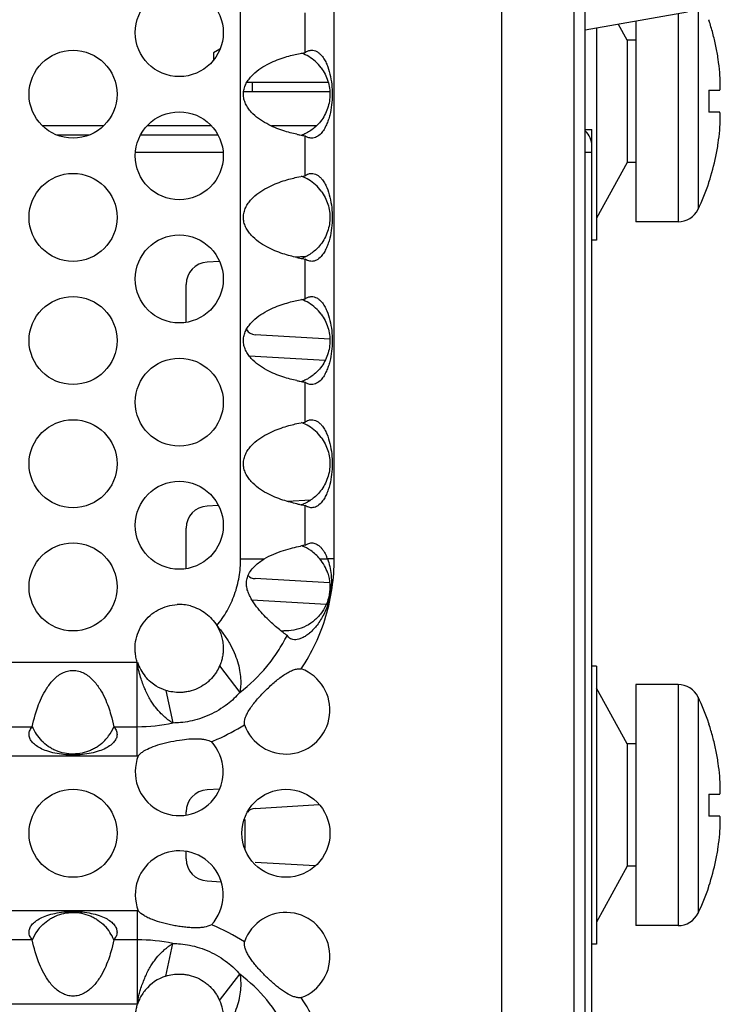
# Model space of a CAD drawing. Units: inches. Extents: x 0 to 34, y 0 to 22.
# Drawn here: x 6.9 to 7.5, y 17.9 to 18.8 of the extents above; entities that cross this region are included whole.
import ezdxf

# ---------------------------------------------------------------- set-up
doc = ezdxf.new("R2010")
doc.units = ezdxf.units.IN
doc.header["$LTSCALE"] = 1.87
doc.header["$MEASUREMENT"] = 0
doc.layers.get('0').update_dxf_attribs({"linetype": 'CONTINUOUS'})
doc.layers.add('02___PRT_ALL_AXES', color=7, linetype='CONTINUOUS')

msp = doc.modelspace()

# ---------------------------------------------------------------- linework, layer by layer
at = {"color": 7, "linetype": 'Continuous'}
for p, q in [((7.29619, 15.92363), (7.29619, 20.22363)), ((7.36019, 20.22363), (7.36019, 15.92363)), ((7.37019, 15.93863), (7.37019, 20.20863)), ((7.47041, 18.8123), (7.47041, 18.62766)), ((7.46108, 18.80266), (7.37019, 18.78663)), ((7.45273, 18.80118), (7.45273, 18.61663)), ((7.40735, 18.77796), (7.39973, 18.79184)), ((7.41523, 18.79457), (7.41523, 18.61663)), ((7.4801, 18.79605), (7.4801, 18.79538)), ((7.38019, 18.78839), (7.38019, 18.60013)), ((7.41523, 18.77796), (7.40735, 18.77796)), ((7.40735, 18.77796), (7.40735, 18.66931)), ((7.04587, 18.76985), (7.04023, 18.76659)), ((7.04023, 18.76659), (7.04023, 18.76014)), ((7.4801, 18.73347), (7.48963, 18.73347)), ((7.4801, 18.73347), (7.4801, 18.71379)), ((7.48963, 18.71379), (7.4801, 18.71379)), ((6.90089, 18.69379), (6.93021, 18.69379)), ((6.97557, 18.69379), (7.04408, 18.69379)), ((7.37019, 18.69863), (7.37619, 18.69863)), ((7.40735, 18.66931), (7.38019, 18.61982)), ((7.41523, 18.66931), (7.40735, 18.66931)), ((7.4801, 18.65167), (7.4801, 18.65188)), ((7.4801, 18.65121), (7.4801, 18.65167)), ((7.45273, 18.61663), (7.41523, 18.61663)), ((7.38019, 18.60013), (7.37619, 18.60013)), ((7.13464, 18.31728), (7.14146, 18.31728)), ((7.0457, 18.22223), (7.06364, 18.19874)), ((7.38019, 18.22213), (7.37619, 18.22213)), ((7.38019, 18.22213), (7.38019, 17.97513)), ((7.45273, 18.20563), (7.41523, 18.20563)), ((7.41523, 18.20563), (7.41523, 17.99163)), ((7.45273, 18.20563), (7.45273, 17.99163)), ((6.99803, 18.20046), (7.00412, 18.17154)), ((7.40735, 18.15296), (7.38019, 18.20245)), ((7.47041, 18.1946), (7.47041, 18.00266)), ((7.4801, 18.17105), (7.4801, 18.17038)), ((7.41523, 18.15296), (7.40735, 18.15296)), ((7.40735, 18.15296), (7.40735, 18.04431)), ((7.4801, 18.10847), (7.48963, 18.10847)), ((7.4801, 18.10847), (7.4801, 18.08879)), ((7.48963, 18.08879), (7.4801, 18.08879)), ((7.40735, 18.04431), (7.38019, 17.99482)), ((7.41523, 18.04431), (7.40735, 18.04431)), ((7.4801, 18.02667), (7.4801, 18.02688)), ((7.4801, 18.02621), (7.4801, 18.02667)), ((7.45273, 17.99163), (7.41523, 17.99163)), ((6.99803, 17.9468), (7.00411, 17.97573)), ((7.38019, 17.97513), (7.37619, 17.97513)), ((7.0457, 17.92504), (7.06364, 17.94852))]:
    msp.add_line(p, q, dxfattribs=at)
at = {"color": 3, "linetype": 'Continuous'}
for p, q in [((7.0643, 18.31728), (7.0643, 19.52498)), ((7.14742, 18.31728), (7.14742, 19.52498)), ((7.12156, 18.76687), (7.12156, 18.80226)), ((7.11429, 18.7655), (7.12156, 18.76687)), ((7.12156, 18.6575), (7.12156, 18.69289)), ((7.11429, 18.65613), (7.12156, 18.6575)), ((7.12156, 18.54812), (7.12156, 18.58351)), ((7.11429, 18.54675), (7.12156, 18.54812)), ((7.12156, 18.43875), (7.12156, 18.47414)), ((7.11429, 18.43738), (7.12156, 18.43875)), ((7.12156, 18.32937), (7.12156, 18.36476)), ((7.0643, 18.31728), (7.08529, 18.31728)), ((7.14742, 18.31728), (7.14146, 18.31728)), ((6.85795, 18.22552), (6.97253, 18.22552)), ((6.97254, 18.1424), (6.97253, 18.22552)), ((6.7627, 18.16826), (6.8794, 18.16826)), ((6.9517, 18.16826), (6.97253, 18.16826)), ((6.85726, 18.1424), (6.97254, 18.1424)), ((6.97254, 18.00486), (6.85726, 18.00486)), ((6.97254, 18.00486), (6.97253, 17.92174)), ((6.8794, 17.979), (6.7627, 17.979)), ((6.97253, 17.979), (6.9517, 17.979)), ((6.97253, 17.92174), (6.97331, 17.92625)), ((6.97253, 17.92174), (6.85795, 17.92174))]:
    msp.add_line(p, q, dxfattribs=at)
at = {"color": 6, "linetype": 'Continuous'}
for p, q in [((7.14204, 18.74024), (7.06974, 18.74024)), ((7.07483, 18.73237), (7.07483, 18.74024)), ((7.06709, 18.73237), (7.14336, 18.73237)), ((6.94237, 18.70166), (6.88873, 18.70166)), ((7.0384, 18.70166), (6.98126, 18.70166)), ((7.13137, 18.70166), (7.09166, 18.70166)), ((7.04865, 18.67804), (6.97101, 18.67804)), ((7.37619, 18.67804), (7.37019, 18.67804)), ((7.37619, 17.72135), (7.37619, 18.68395)), ((7.0455, 18.58133), (7.03449, 18.58069)), ((7.12218, 18.58579), (7.11274, 18.58524)), ((7.01595, 18.5273), (7.01595, 18.56104)), ((7.14346, 18.51239), (7.07719, 18.51624)), ((7.07182, 18.49763), (7.13932, 18.4937)), ((7.12635, 18.3695), (7.1058, 18.3683)), ((7.04451, 18.36474), (7.03449, 18.36416)), ((7.01595, 18.30855), (7.01595, 18.34451)), ((7.14333, 18.29586), (7.07719, 18.29971)), ((7.07435, 18.28094), (7.14037, 18.27711)), ((7.04565, 18.11284), (7.03449, 18.11219)), ((7.07719, 18.09574), (7.13414, 18.09905)), ((7.01595, 18.08977), (7.01595, 18.09254)), ((7.06792, 18.08592), (7.06792, 18.06013)), ((7.01595, 18.05094), (7.01595, 18.05749)), ((7.13058, 18.04464), (7.07719, 18.04774)), ((7.03449, 18.03129), (7.04698, 18.03057))]:
    msp.add_line(p, q, dxfattribs=at)
at = {"color": 3, "linetype": 'Continuous'}
for centre in [(7.00983, 18.78457), (6.91555, 18.72988), (7.00983, 18.67519), (6.91555, 18.62051), (7.00983, 18.56582), (6.91555, 18.51113), (7.00983, 18.45644), (6.91555, 18.40176), (7.00983, 18.34707), (6.91555, 18.29238), (6.91555, 18.07363), (7.10455, 18.07363)]:
    msp.add_circle(centre, 0.03906, dxfattribs=at)
at = {"color": 7, "linetype": 'Continuous'}
for centre, radius, start, end in [((7.10449, 18.72972), 0.03924, 58.73142, 69.12646), ((7.10479, 18.73021), 0.03866, 36.57917, 58.72935), ((7.10449, 18.62034), 0.03924, 58.73142, 69.12646), ((7.10479, 18.62083), 0.03866, 36.57917, 58.72935), ((7.29421, 18.71401), 0.19622, 333.8916, 341.33265), ((7.45273, 18.63632), 0.01969, 270, 333.91859), ((7.10449, 18.51097), 0.03924, 58.73142, 69.12646), ((7.10479, 18.51146), 0.03866, 36.57917, 58.72935), ((7.10449, 18.40159), 0.03924, 58.73142, 69.12646), ((7.10479, 18.40208), 0.03866, 36.57917, 58.72935), ((7.10447, 18.29226), 0.03921, 55.5115, 69.09587), ((7.10461, 18.29245), 0.03897, 39.58811, 55.52724), ((7.10469, 18.29253), 0.03886, 28.75338, 39.57788), ((7.10436, 18.29227), 0.03928, 18.16651, 28.84804), ((7.10452, 18.2915), 0.03819, 262.98749, 267.31357), ((7.00977, 18.23767), 0.039, 198.14476, 219.48398), ((7.45273, 18.18595), 0.01969, 26.08141, 90), ((7.29421, 18.10825), 0.19622, 18.66682, 26.1084), ((6.91539, 18.18292), 0.03889, 202.15394, 224.23203), ((6.91536, 18.18309), 0.03927, 324.0306, 337.78168), ((6.91583, 18.18283), 0.03874, 316.34617, 323.94843), ((7.29421, 18.08901), 0.19622, 333.8916, 341.33265), ((7.45273, 18.01132), 0.01969, 270, 333.91859), ((6.91573, 17.96417), 0.03927, 144.03016, 157.78159), ((6.91527, 17.96443), 0.03874, 136.34573, 143.94799), ((6.91571, 17.96434), 0.03889, 22.15404, 44.23249), ((7.00982, 17.90959), 0.03904, 107.57847, 140.56515), ((7.00974, 17.90962), 0.03896, 140.5378, 147.75347), ((7.00978, 17.90958), 0.03901, 154.88123, 161.84084), ((7.00993, 17.90952), 0.03918, 147.77092, 154.89255)]:
    msp.add_arc(centre, radius, start, end, dxfattribs=at)
at = {"color": 3, "linetype": 'Continuous'}
for centre, radius, start, end in [((7.14223, 18.82299), 0.13173, 257.67167, 258.90511), ((7.14669, 18.84667), 0.15582, 258.97397, 260.7206), ((7.14223, 18.71361), 0.13173, 257.67167, 258.90511), ((7.14669, 18.73729), 0.15582, 258.97397, 260.7206), ((7.14223, 18.60424), 0.13173, 257.67167, 258.90511), ((7.14669, 18.62792), 0.15582, 258.97397, 260.7206), ((7.14223, 18.49486), 0.13173, 257.67167, 258.90511), ((7.14669, 18.51854), 0.15582, 258.97397, 260.7206), ((7.14454, 18.18868), 0.14256, 99.27674, 100.99965), ((7.10062, 18.30155), 0.04376, 21.06729, 24.48948), ((7.00978, 18.2373), 0.03945, 75.19415, 92.52438), ((7.18538, 18.36295), 0.13878, 232.50933, 233.78734), ((7.18938, 18.36847), 0.14559, 233.79961, 234.8688), ((7.10455, 18.18301), 0.03906, 199.38683, 69.62012), ((6.97254, 18.32207), 0.15381, 269.9997, 281.84924), ((6.9742, 18.31595), 0.1733, 293.56327, 302.65282), ((7.00983, 18.12832), 0.03906, 158.87099, 43.02918), ((6.97377, 18.31692), 0.17436, 291.75182, 293.56603), ((6.97251, 18.32263), 0.18023, 270.00753, 270.27943), ((7.00983, 18.01894), 0.03906, 316.97313, 201.12866), ((6.97252, 17.82473), 0.18013, 89.7219, 89.99404), ((7.10455, 17.96426), 0.03906, 290.37835, 160.6116), ((6.97406, 17.83105), 0.17359, 57.35447, 68.25041), ((6.9726, 17.82582), 0.15319, 78.12772, 90.02322), ((6.97471, 17.83216), 0.14645, 26.65748, 52.61389)]:
    msp.add_arc(centre, radius, start, end, dxfattribs=at)
at = {"color": 6, "linetype": 'Continuous'}
for centre, radius, start, end in [((7.35847, 18.68395), 0.01772, 0, 48.46939), ((7.03564, 18.56104), 0.01969, 93.3274, 180), ((7.07776, 18.52607), 0.00984, 212.01465, 266.6726), ((7.03564, 18.34451), 0.01969, 93.3274, 180), ((7.07776, 18.30953), 0.00984, 225.88405, 266.6726), ((7.03564, 18.09254), 0.01969, 93.3274, 180), ((7.07776, 18.08592), 0.00984, 93.3274, 139.27224), ((7.03564, 18.05094), 0.01969, 180, 266.6726)]:
    msp.add_arc(centre, radius, start, end, dxfattribs=at)
at = {"color": 7, "linetype": 'Continuous'}
for points, knots in [([(7.48963, 18.74922), (7.48929, 18.75314), (7.4884, 18.76097), (7.48635, 18.77261), (7.48363, 18.78411), (7.48135, 18.79165), (7.4801, 18.79538)], [0, 0, 0, 0, 0.24999, 0.499988, 0.74999, 1, 1, 1, 1]), ([(7.13583, 18.75325), (7.13844, 18.74975), (7.1425, 18.7418), (7.14432, 18.72858), (7.14167, 18.7155), (7.13709, 18.70783), (7.13426, 18.70451)], [0, 0, 0, 0, 0.249642, 0.499998, 0.750401, 1, 1, 1, 1]), ([(7.48963, 18.73347), (7.48968, 18.73347), (7.4898, 18.73357), (7.48989, 18.73381), (7.48997, 18.73419), (7.49007, 18.73498), (7.49014, 18.73629), (7.49016, 18.73823), (7.49013, 18.74059), (7.49003, 18.74328), (7.48988, 18.74619), (7.48972, 18.7482), (7.48963, 18.74922)], [0, 0, 0, 0, 0.009273, 0.025125, 0.049409, 0.082473, 0.174313, 0.297763, 0.448215, 0.6199, 0.80621, 1, 1, 1, 1]), ([(7.48963, 18.69804), (7.48972, 18.69906), (7.48988, 18.70107), (7.49003, 18.70398), (7.49013, 18.70667), (7.49016, 18.70903), (7.49014, 18.71075), (7.49009, 18.71189), (7.49004, 18.71255), (7.48997, 18.71307), (7.48989, 18.71345), (7.4898, 18.71369), (7.48968, 18.71379), (7.48963, 18.71379)], [0, 0, 0, 0, 0.193784, 0.380078, 0.551749, 0.702199, 0.825663, 0.875779, 0.917524, 0.950585, 0.974844, 0.99069, 1, 1, 1, 1]), ([(7.13426, 18.70451), (7.13315, 18.70321), (7.13076, 18.70077), (7.12679, 18.69763), (7.12257, 18.6951), (7.11961, 18.69381), (7.11813, 18.69326)], [0, 0, 0, 0, 0.258959, 0.513735, 0.761521, 1, 1, 1, 1]), ([(7.4801, 18.65188), (7.4826, 18.65934), (7.48567, 18.67078), (7.4884, 18.68629), (7.48929, 18.69412), (7.48963, 18.69804)], [0, 0, 0, 0, 0.499899, 0.749954, 1, 1, 1, 1]), ([(7.13583, 18.64387), (7.13844, 18.64038), (7.1425, 18.63243), (7.14432, 18.61921), (7.14167, 18.60612), (7.13709, 18.59845), (7.13426, 18.59514)], [0, 0, 0, 0, 0.249642, 0.499998, 0.750401, 1, 1, 1, 1]), ([(7.13426, 18.59514), (7.13315, 18.59383), (7.13076, 18.59139), (7.12679, 18.58826), (7.12257, 18.58573), (7.11961, 18.58443), (7.11813, 18.58389)], [0, 0, 0, 0, 0.258959, 0.513735, 0.761521, 1, 1, 1, 1]), ([(7.13583, 18.5345), (7.13844, 18.531), (7.1425, 18.52305), (7.14432, 18.50983), (7.14167, 18.49675), (7.13709, 18.48908), (7.13426, 18.48576)], [0, 0, 0, 0, 0.249642, 0.499998, 0.750401, 1, 1, 1, 1]), ([(7.13426, 18.48576), (7.13315, 18.48446), (7.13076, 18.48202), (7.12679, 18.47888), (7.12257, 18.47635), (7.11961, 18.47506), (7.11813, 18.47451)], [0, 0, 0, 0, 0.258959, 0.513735, 0.761521, 1, 1, 1, 1]), ([(7.13583, 18.42512), (7.13844, 18.42163), (7.1425, 18.41368), (7.14432, 18.40046), (7.14167, 18.38737), (7.13709, 18.3797), (7.13426, 18.37639)], [0, 0, 0, 0, 0.249642, 0.499998, 0.750401, 1, 1, 1, 1]), ([(7.13426, 18.37639), (7.13315, 18.37508), (7.13076, 18.37264), (7.12679, 18.36951), (7.12257, 18.36698), (7.11961, 18.36568), (7.11813, 18.36514)], [0, 0, 0, 0, 0.258959, 0.513735, 0.761521, 1, 1, 1, 1]), ([(7.14168, 18.30451), (7.14267, 18.30148), (7.14391, 18.29514), (7.1434, 18.28548), (7.14055, 18.27624), (7.13555, 18.26798), (7.12872, 18.2612), (7.12054, 18.25633), (7.1117, 18.25363), (7.10565, 18.25322), (7.10273, 18.25336)], [0, 0, 0, 0, 0.127163, 0.254215, 0.381294, 0.50831, 0.635042, 0.760759, 0.883588, 1, 1, 1, 1]), ([(7.04321, 18.25798), (7.04413, 18.25646), (7.04576, 18.25334), (7.04751, 18.24843), (7.04854, 18.2435), (7.04897, 18.23867), (7.04882, 18.23405), (7.04815, 18.22973), (7.0471, 18.2258), (7.04619, 18.22336), (7.0457, 18.22223)], [0, 0, 0, 0, 0.142942, 0.283014, 0.418498, 0.548517, 0.672582, 0.790286, 0.900393, 1, 1, 1, 1]), ([(7.0457, 18.22223), (7.04488, 18.22033), (7.04282, 18.21641), (7.03933, 18.2119), (7.03584, 18.20846), (7.0318, 18.20521), (7.02612, 18.20189), (7.01988, 18.19979), (7.01479, 18.19888), (7.00992, 18.19851), (7.00426, 18.19884), (6.99997, 18.19984), (6.99803, 18.20046)], [0, 0, 0, 0, 0.107712, 0.230638, 0.296321, 0.363699, 0.500938, 0.638089, 0.705343, 0.770836, 0.893151, 1, 1, 1, 1]), ([(6.99803, 18.20046), (6.99504, 18.2014), (6.9903, 18.20357), (6.98422, 18.20795), (6.98115, 18.21107), (6.97967, 18.21287)], [0, 0, 0, 0, 0.418448, 0.688912, 1, 1, 1, 1]), ([(7.48963, 18.12422), (7.48929, 18.12814), (7.4884, 18.13597), (7.48635, 18.14761), (7.48363, 18.15911), (7.48135, 18.16665), (7.4801, 18.17038)], [0, 0, 0, 0, 0.24999, 0.499988, 0.74999, 1, 1, 1, 1]), ([(6.94385, 18.15609), (6.94206, 18.1542), (6.93907, 18.15163), (6.93464, 18.14886), (6.92993, 18.14652), (6.92364, 18.14452), (6.91576, 18.14368), (6.90787, 18.14443), (6.90156, 18.14637), (6.89683, 18.14865), (6.89236, 18.15139), (6.88934, 18.15393), (6.88753, 18.15579)], [0, 0, 0, 0, 0.124224, 0.186769, 0.249421, 0.374658, 0.499947, 0.625238, 0.750478, 0.813137, 0.875699, 1, 1, 1, 1]), ([(7.48963, 18.10847), (7.48968, 18.10847), (7.4898, 18.10857), (7.48989, 18.10881), (7.48997, 18.10919), (7.49007, 18.10998), (7.49014, 18.11129), (7.49016, 18.11323), (7.49013, 18.11559), (7.49003, 18.11828), (7.48988, 18.12119), (7.48972, 18.1232), (7.48963, 18.12422)], [0, 0, 0, 0, 0.009273, 0.025125, 0.049409, 0.082473, 0.174313, 0.297763, 0.448215, 0.6199, 0.80621, 1, 1, 1, 1]), ([(7.48963, 18.07304), (7.48972, 18.07406), (7.48988, 18.07607), (7.49003, 18.07898), (7.49013, 18.08167), (7.49016, 18.08403), (7.49014, 18.08575), (7.49009, 18.08689), (7.49004, 18.08755), (7.48997, 18.08807), (7.48989, 18.08845), (7.4898, 18.08869), (7.48968, 18.08879), (7.48963, 18.08879)], [0, 0, 0, 0, 0.193784, 0.380078, 0.551749, 0.702199, 0.825663, 0.875779, 0.917524, 0.950585, 0.974844, 0.99069, 1, 1, 1, 1]), ([(7.4801, 18.02688), (7.4826, 18.03434), (7.48567, 18.04578), (7.4884, 18.06129), (7.48929, 18.06912), (7.48963, 18.07304)], [0, 0, 0, 0, 0.499899, 0.749954, 1, 1, 1, 1]), ([(6.88725, 17.99117), (6.88904, 17.99306), (6.89203, 17.99563), (6.89646, 17.9984), (6.90117, 18.00074), (6.90746, 18.00274), (6.91534, 18.00358), (6.92323, 18.00283), (6.92954, 18.00089), (6.93427, 17.99861), (6.93873, 17.99587), (6.94175, 17.99333), (6.94357, 17.99147)], [0, 0, 0, 0, 0.124224, 0.186769, 0.249421, 0.374658, 0.499947, 0.625238, 0.750478, 0.813137, 0.875699, 1, 1, 1, 1]), ([(6.99803, 17.9468), (6.99997, 17.94742), (7.00426, 17.94842), (7.00992, 17.94875), (7.01479, 17.94838), (7.01988, 17.94747), (7.02612, 17.94537), (7.0318, 17.94205), (7.03583, 17.9388), (7.03933, 17.93536), (7.04281, 17.93085), (7.04488, 17.92693), (7.0457, 17.92504)], [0, 0, 0, 0, 0.106858, 0.22916, 0.294642, 0.361892, 0.499039, 0.636254, 0.703624, 0.769308, 0.892254, 1, 1, 1, 1]), ([(7.0457, 17.92504), (7.04673, 17.92265), (7.04843, 17.91728), (7.0491, 17.91004), (7.04856, 17.90376), (7.0475, 17.89883), (7.04575, 17.89392), (7.04413, 17.8908), (7.04321, 17.88928)], [0, 0, 0, 0, 0.209591, 0.45115, 0.581256, 0.716801, 0.856965, 1, 1, 1, 1])]:
    msp.add_open_spline(points, degree=3, knots=knots, dxfattribs=at)
at = {"color": 3, "linetype": 'Continuous'}
for points, knots in [([(7.11411, 18.6943), (7.1122, 18.69472), (7.1081, 18.69571), (7.10164, 18.69764), (7.09461, 18.70022), (7.08728, 18.70365), (7.08005, 18.70812), (7.07453, 18.71289), (7.07083, 18.71747), (7.0686, 18.72134), (7.06739, 18.72487), (7.0669, 18.72781), (7.06677, 18.73078), (7.06723, 18.73449), (7.06876, 18.7387), (7.07101, 18.74255), (7.07473, 18.74712), (7.08029, 18.75184), (7.08755, 18.75623), (7.09487, 18.75963), (7.10188, 18.76221), (7.10831, 18.76411), (7.11239, 18.76509), (7.11429, 18.7655)], [0, 0, 0, 0, 0.046339, 0.099898, 0.159464, 0.223675, 0.291063, 0.360217, 0.395176, 0.430233, 0.465358, 0.482932, 0.500528, 0.535669, 0.570763, 0.60583, 0.640772, 0.709879, 0.777165, 0.841234, 0.900615, 0.953937, 1, 1, 1, 1]), ([(7.12156, 18.76687), (7.1219, 18.76719), (7.12288, 18.76792), (7.12443, 18.76854), (7.12605, 18.76886), (7.12693, 18.76893), (7.12739, 18.76893)], [0, 0, 0, 0, 0.218414, 0.579805, 0.781965, 1, 1, 1, 1]), ([(7.12739, 18.76893), (7.12814, 18.76893), (7.12972, 18.76873), (7.13204, 18.76778), (7.13424, 18.76621), (7.13555, 18.76487), (7.13617, 18.76415)], [0, 0, 0, 0, 0.216958, 0.45878, 0.722302, 1, 1, 1, 1]), ([(7.13617, 18.76415), (7.13714, 18.76301), (7.13886, 18.76052), (7.14154, 18.75507), (7.14383, 18.74776), (7.14534, 18.7387), (7.1458, 18.72953), (7.14527, 18.72036), (7.14394, 18.71281), (7.14224, 18.70694), (7.14059, 18.70268), (7.13849, 18.69866), (7.13673, 18.6962), (7.13573, 18.6951)], [0, 0, 0, 0, 0.061355, 0.123691, 0.248999, 0.374561, 0.500154, 0.625745, 0.751297, 0.814057, 0.876673, 0.938896, 1, 1, 1, 1]), ([(7.12745, 18.6908), (7.12684, 18.6908), (7.12567, 18.69095), (7.12365, 18.69155), (7.12227, 18.69225), (7.12156, 18.69289)], [0, 0, 0, 0, 0.288455, 0.550247, 1, 1, 1, 1]), ([(7.13573, 18.6951), (7.13457, 18.69384), (7.13209, 18.69175), (7.12891, 18.69081), (7.12745, 18.6908)], [0, 0, 0, 0, 0.540395, 1, 1, 1, 1]), ([(7.12156, 18.6575), (7.1219, 18.65781), (7.12288, 18.65854), (7.12443, 18.65916), (7.12605, 18.65949), (7.12693, 18.65956), (7.12739, 18.65956)], [0, 0, 0, 0, 0.218414, 0.579805, 0.781965, 1, 1, 1, 1]), ([(7.12739, 18.65956), (7.12814, 18.65956), (7.12972, 18.65935), (7.13204, 18.65841), (7.13424, 18.65683), (7.13555, 18.6555), (7.13617, 18.65477)], [0, 0, 0, 0, 0.216958, 0.45878, 0.722302, 1, 1, 1, 1]), ([(7.11411, 18.58492), (7.1122, 18.58534), (7.1081, 18.58634), (7.10164, 18.58826), (7.09461, 18.59085), (7.08728, 18.59428), (7.08005, 18.59875), (7.07453, 18.60351), (7.07083, 18.6081), (7.0686, 18.61197), (7.06739, 18.6155), (7.0669, 18.61843), (7.06677, 18.6214), (7.06723, 18.62512), (7.06876, 18.62933), (7.07101, 18.63317), (7.07473, 18.63775), (7.08029, 18.64246), (7.08755, 18.64685), (7.09487, 18.65025), (7.10188, 18.65283), (7.10831, 18.65473), (7.11239, 18.65571), (7.11429, 18.65613)], [0, 0, 0, 0, 0.046339, 0.099898, 0.159464, 0.223675, 0.291063, 0.360217, 0.395176, 0.430233, 0.465358, 0.482932, 0.500528, 0.535669, 0.570763, 0.60583, 0.640772, 0.709879, 0.777165, 0.841234, 0.900615, 0.953937, 1, 1, 1, 1]), ([(7.13617, 18.65477), (7.13714, 18.65364), (7.13886, 18.65114), (7.14154, 18.6457), (7.14383, 18.63838), (7.14534, 18.62933), (7.1458, 18.62015), (7.14527, 18.61098), (7.14394, 18.60344), (7.14224, 18.59757), (7.14059, 18.5933), (7.13849, 18.58928), (7.13673, 18.58683), (7.13573, 18.58573)], [0, 0, 0, 0, 0.061355, 0.123691, 0.248999, 0.374561, 0.500154, 0.625745, 0.751297, 0.814057, 0.876673, 0.938896, 1, 1, 1, 1]), ([(7.12745, 18.58143), (7.12684, 18.58143), (7.12567, 18.58158), (7.12365, 18.58217), (7.12227, 18.58287), (7.12156, 18.58351)], [0, 0, 0, 0, 0.288455, 0.550247, 1, 1, 1, 1]), ([(7.13573, 18.58573), (7.13457, 18.58446), (7.13209, 18.58238), (7.12891, 18.58143), (7.12745, 18.58143)], [0, 0, 0, 0, 0.540395, 1, 1, 1, 1]), ([(7.11411, 18.47555), (7.1122, 18.47597), (7.1081, 18.47696), (7.10164, 18.47889), (7.09461, 18.48147), (7.08728, 18.4849), (7.08005, 18.48937), (7.07453, 18.49414), (7.07083, 18.49872), (7.0686, 18.50259), (7.06739, 18.50612), (7.0669, 18.50906), (7.06677, 18.51203), (7.06723, 18.51574), (7.06876, 18.51995), (7.07101, 18.5238), (7.07473, 18.52837), (7.08029, 18.53309), (7.08755, 18.53748), (7.09487, 18.54088), (7.10188, 18.54346), (7.10831, 18.54536), (7.11239, 18.54634), (7.11429, 18.54675)], [0, 0, 0, 0, 0.046339, 0.099898, 0.159464, 0.223675, 0.291063, 0.360217, 0.395176, 0.430233, 0.465358, 0.482932, 0.500528, 0.535669, 0.570763, 0.60583, 0.640772, 0.709879, 0.777165, 0.841234, 0.900615, 0.953937, 1, 1, 1, 1]), ([(7.12156, 18.54812), (7.1219, 18.54844), (7.12288, 18.54917), (7.12443, 18.54979), (7.12605, 18.55011), (7.12693, 18.55018), (7.12739, 18.55018)], [0, 0, 0, 0, 0.218414, 0.579805, 0.781965, 1, 1, 1, 1]), ([(7.12739, 18.55018), (7.12814, 18.55018), (7.12972, 18.54998), (7.13204, 18.54903), (7.13424, 18.54746), (7.13555, 18.54612), (7.13617, 18.5454)], [0, 0, 0, 0, 0.216958, 0.45878, 0.722302, 1, 1, 1, 1]), ([(7.13617, 18.5454), (7.13714, 18.54426), (7.13886, 18.54177), (7.14154, 18.53632), (7.14383, 18.52901), (7.14534, 18.51995), (7.1458, 18.51078), (7.14527, 18.50161), (7.14394, 18.49406), (7.14224, 18.48819), (7.14059, 18.48393), (7.13849, 18.47991), (7.13673, 18.47745), (7.13573, 18.47635)], [0, 0, 0, 0, 0.061355, 0.123691, 0.248999, 0.374561, 0.500154, 0.625745, 0.751297, 0.814057, 0.876673, 0.938896, 1, 1, 1, 1]), ([(7.13573, 18.47635), (7.13457, 18.47509), (7.13209, 18.473), (7.12891, 18.47206), (7.12745, 18.47205)], [0, 0, 0, 0, 0.540395, 1, 1, 1, 1]), ([(7.12745, 18.47205), (7.12684, 18.47205), (7.12567, 18.4722), (7.12365, 18.4728), (7.12227, 18.4735), (7.12156, 18.47414)], [0, 0, 0, 0, 0.288455, 0.550247, 1, 1, 1, 1]), ([(7.12156, 18.43875), (7.1219, 18.43906), (7.12288, 18.43979), (7.12443, 18.44041), (7.12605, 18.44074), (7.12693, 18.44081), (7.12739, 18.44081)], [0, 0, 0, 0, 0.218414, 0.579805, 0.781965, 1, 1, 1, 1]), ([(7.12739, 18.44081), (7.12814, 18.44081), (7.12972, 18.4406), (7.13204, 18.43966), (7.13424, 18.43808), (7.13555, 18.43675), (7.13617, 18.43602)], [0, 0, 0, 0, 0.216958, 0.45878, 0.722302, 1, 1, 1, 1]), ([(7.11411, 18.36617), (7.1122, 18.36659), (7.1081, 18.36759), (7.10164, 18.36951), (7.09461, 18.3721), (7.08728, 18.37553), (7.08005, 18.38), (7.07453, 18.38476), (7.07083, 18.38935), (7.0686, 18.39322), (7.06739, 18.39675), (7.0669, 18.39968), (7.06677, 18.40265), (7.06723, 18.40637), (7.06876, 18.41058), (7.07101, 18.41442), (7.07473, 18.419), (7.08029, 18.42371), (7.08755, 18.4281), (7.09487, 18.4315), (7.10188, 18.43408), (7.10831, 18.43598), (7.11239, 18.43696), (7.11429, 18.43738)], [0, 0, 0, 0, 0.046339, 0.099898, 0.159464, 0.223675, 0.291063, 0.360217, 0.395176, 0.430233, 0.465358, 0.482932, 0.500528, 0.535669, 0.570763, 0.60583, 0.640772, 0.709879, 0.777165, 0.841234, 0.900615, 0.953937, 1, 1, 1, 1]), ([(7.13617, 18.43602), (7.13714, 18.43489), (7.13886, 18.43239), (7.14154, 18.42695), (7.14383, 18.41963), (7.14534, 18.41058), (7.1458, 18.4014), (7.14527, 18.39223), (7.14394, 18.38469), (7.14224, 18.37882), (7.14059, 18.37455), (7.13849, 18.37053), (7.13673, 18.36808), (7.13573, 18.36698)], [0, 0, 0, 0, 0.061355, 0.123691, 0.248999, 0.374561, 0.500154, 0.625745, 0.751297, 0.814057, 0.876673, 0.938896, 1, 1, 1, 1]), ([(7.12745, 18.36268), (7.12684, 18.36268), (7.12567, 18.36283), (7.12365, 18.36342), (7.12227, 18.36412), (7.12156, 18.36476)], [0, 0, 0, 0, 0.288455, 0.550247, 1, 1, 1, 1]), ([(7.13573, 18.36698), (7.13457, 18.36571), (7.13209, 18.36363), (7.12891, 18.36268), (7.12745, 18.36268)], [0, 0, 0, 0, 0.540395, 1, 1, 1, 1]), ([(7.08529, 18.31728), (7.08802, 18.31888), (7.09363, 18.32166), (7.10211, 18.32481), (7.11002, 18.32706), (7.11504, 18.32817), (7.11734, 18.32862)], [0, 0, 0, 0, 0.278275, 0.547925, 0.794179, 1, 1, 1, 1]), ([(7.12156, 18.32937), (7.12232, 18.32992), (7.12413, 18.33099), (7.12623, 18.33143), (7.12737, 18.33144)], [0, 0, 0, 0, 0.44852, 1, 1, 1, 1]), ([(7.12737, 18.33144), (7.128, 18.33144), (7.12931, 18.3313), (7.13126, 18.33061), (7.13319, 18.32949), (7.13501, 18.32799), (7.13663, 18.32617), (7.13856, 18.32345), (7.13975, 18.32122), (7.14045, 18.31969)], [0, 0, 0, 0, 0.100744, 0.212044, 0.333067, 0.460552, 0.592323, 0.727333, 1, 1, 1, 1]), ([(7.04321, 18.25798), (7.04663, 18.26208), (7.05274, 18.27094), (7.05941, 18.28561), (7.06341, 18.30122), (7.0643, 18.31194), (7.0643, 18.31728)], [0, 0, 0, 0, 0.249934, 0.499926, 0.749996, 1, 1, 1, 1]), ([(7.07108, 18.30286), (7.07179, 18.30444), (7.07362, 18.30741), (7.07713, 18.31122), (7.08108, 18.31447), (7.08388, 18.31638), (7.08529, 18.31728)], [0, 0, 0, 0, 0.253163, 0.505116, 0.754573, 1, 1, 1, 1]), ([(7.11815, 18.21962), (7.12292, 18.22679), (7.1314, 18.24187), (7.14062, 18.2661), (7.14619, 18.29142), (7.14742, 18.30867), (7.14742, 18.31728)], [0, 0, 0, 0, 0.249955, 0.499993, 0.750039, 1, 1, 1, 1]), ([(7.14146, 18.31728), (7.14227, 18.31511), (7.14362, 18.31049), (7.14436, 18.30574), (7.14459, 18.30328)], [0, 0, 0, 0, 0.484134, 1, 1, 1, 1]), ([(7.10091, 18.25284), (7.09945, 18.25395), (7.09633, 18.25645), (7.0915, 18.26068), (7.08628, 18.26571), (7.08098, 18.27154), (7.07678, 18.27702), (7.07373, 18.28184), (7.0717, 18.28571), (7.07013, 18.28984), (7.06944, 18.29349), (7.06942, 18.29645), (7.06979, 18.29938), (7.07047, 18.30152), (7.07108, 18.30286)], [0, 0, 0, 0, 0.088921, 0.193324, 0.310903, 0.438963, 0.574526, 0.644221, 0.714722, 0.785743, 0.857095, 0.892828, 0.92861, 1, 1, 1, 1]), ([(7.14459, 18.30328), (7.14478, 18.30131), (7.14497, 18.29728), (7.14462, 18.28915), (7.14277, 18.27909), (7.13853, 18.26798), (7.13278, 18.25861), (7.1271, 18.25246), (7.12245, 18.24894), (7.11923, 18.2471), (7.11619, 18.24592), (7.11338, 18.24539), (7.11087, 18.2455), (7.10937, 18.24598), (7.10872, 18.24632)], [0, 0, 0, 0, 0.078591, 0.159354, 0.322138, 0.481134, 0.627989, 0.7551, 0.809909, 0.858606, 0.901336, 0.938579, 0.971133, 1, 1, 1, 1]), ([(6.97253, 18.22552), (6.97206, 18.22697), (6.97129, 18.22996), (6.97047, 18.23608), (6.97076, 18.24379), (6.97327, 18.25259), (6.97764, 18.26048), (6.98363, 18.26716), (6.99095, 18.27228), (6.99921, 18.27564), (7.00509, 18.27658), (7.00804, 18.27671)], [0, 0, 0, 0, 0.063689, 0.12853, 0.257179, 0.382674, 0.507044, 0.630733, 0.753866, 0.876822, 1, 1, 1, 1]), ([(7.01986, 18.27544), (7.0223, 18.2748), (7.0271, 18.27303), (7.03146, 18.27033), (7.03349, 18.26877)], [0, 0, 0, 0, 0.496226, 1, 1, 1, 1]), ([(7.03349, 18.26877), (7.03543, 18.26729), (7.03901, 18.26395), (7.04195, 18.26004), (7.04321, 18.25798)], [0, 0, 0, 0, 0.502887, 1, 1, 1, 1]), ([(7.04321, 18.25798), (7.04533, 18.25552), (7.04934, 18.25047), (7.05451, 18.2425), (7.0586, 18.23434), (7.06163, 18.22627), (7.06357, 18.21848), (7.06443, 18.2112), (7.06442, 18.20465), (7.06396, 18.20059), (7.06364, 18.19874)], [0, 0, 0, 0, 0.150826, 0.298338, 0.439812, 0.573267, 0.697285, 0.810907, 0.912657, 1, 1, 1, 1]), ([(7.06364, 18.19874), (7.07241, 18.20543), (7.08448, 18.21705), (7.09759, 18.23485), (7.10312, 18.24446), (7.1056, 18.2494)], [0, 0, 0, 0, 0.499634, 0.74984, 1, 1, 1, 1]), ([(7.10872, 18.24632), (7.10804, 18.24667), (7.10684, 18.24758), (7.10595, 18.24878), (7.1056, 18.24939)], [0, 0, 0, 0, 0.521849, 1, 1, 1, 1]), ([(6.97549, 18.21213), (6.97482, 18.2143), (6.9737, 18.21874), (6.9729, 18.22325), (6.97253, 18.22552)], [0, 0, 0, 0, 0.497134, 1, 1, 1, 1]), ([(6.8794, 18.16826), (6.88011, 18.17181), (6.88151, 18.17776), (6.88423, 18.18626), (6.8874, 18.19405), (6.89097, 18.20071), (6.8946, 18.20594), (6.8978, 18.20971), (6.90149, 18.21311), (6.90572, 18.21591), (6.90967, 18.21749), (6.913, 18.21815), (6.91639, 18.21837), (6.92064, 18.21781), (6.92538, 18.21591), (6.92961, 18.21311), (6.9333, 18.20971), (6.9365, 18.20594), (6.94013, 18.20071), (6.94369, 18.19404), (6.94687, 18.18626), (6.94959, 18.17776), (6.95099, 18.17181), (6.9517, 18.16826)], [0, 0, 0, 0, 0.082287, 0.138501, 0.202681, 0.272862, 0.309574, 0.347013, 0.384931, 0.423147, 0.461546, 0.480784, 0.500045, 0.538486, 0.576872, 0.615086, 0.653007, 0.690441, 0.727152, 0.79733, 0.861506, 0.917717, 1, 1, 1, 1]), ([(6.98379, 18.19289), (6.9821, 18.19583), (6.97983, 18.20049), (6.97721, 18.20698), (6.97602, 18.21039), (6.97549, 18.21213)], [0, 0, 0, 0, 0.484869, 0.739355, 1, 1, 1, 1]), ([(7.0677, 18.17004), (7.06759, 18.17112), (7.0677, 18.17345), (7.06873, 18.17705), (7.07056, 18.18086), (7.07303, 18.18487), (7.07602, 18.18896), (7.07941, 18.19302), (7.08308, 18.19703), (7.08694, 18.20095), (7.09093, 18.20474), (7.095, 18.20834), (7.09913, 18.21166), (7.10326, 18.21457), (7.10729, 18.21696), (7.11113, 18.21871), (7.11473, 18.21969), (7.11707, 18.21975), (7.11815, 18.21962)], [0, 0, 0, 0, 0.043748, 0.092714, 0.149448, 0.213309, 0.281812, 0.353096, 0.426227, 0.500251, 0.5743, 0.647495, 0.718788, 0.787121, 0.850696, 0.907237, 0.956193, 1, 1, 1, 1]), ([(7.06364, 18.19874), (7.06032, 18.1949), (7.05204, 18.18713), (7.03957, 18.17964), (7.02803, 18.17518), (7.0194, 18.17294), (7.01144, 18.17176), (7.00642, 18.17153), (7.00412, 18.17153)], [0, 0, 0, 0, 0.226213, 0.501545, 0.642138, 0.776418, 0.89748, 1, 1, 1, 1]), ([(7.00412, 18.17154), (7.0033, 18.17203), (7.0016, 18.17312), (6.99906, 18.17499), (6.99644, 18.17719), (6.99281, 18.18064), (6.9893, 18.18462), (6.98605, 18.18913), (6.98453, 18.19161), (6.98379, 18.19289)], [0, 0, 0, 0, 0.096634, 0.202909, 0.317727, 0.440545, 0.707615, 0.850855, 1, 1, 1, 1]), ([(6.8765, 18.16136), (6.8765, 18.16202), (6.87665, 18.16335), (6.87731, 18.1652), (6.87825, 18.16684), (6.87901, 18.16781), (6.8794, 18.16826)], [0, 0, 0, 0, 0.261474, 0.517222, 0.766249, 1, 1, 1, 1]), ([(6.9517, 18.16826), (6.95209, 18.16781), (6.95285, 18.16683), (6.95379, 18.1652), (6.95445, 18.16334), (6.9546, 18.16202), (6.9546, 18.16135)], [0, 0, 0, 0, 0.233802, 0.482933, 0.738659, 1, 1, 1, 1]), ([(6.9546, 18.16135), (6.9546, 18.16083), (6.95451, 18.15975), (6.95388, 18.15752), (6.95216, 18.1547), (6.94887, 18.15163), (6.9443, 18.14883), (6.93846, 18.14644), (6.93151, 18.14456), (6.92374, 18.14339), (6.91553, 18.14298), (6.90733, 18.14339), (6.89957, 18.14457), (6.89263, 18.14644), (6.8868, 18.14883), (6.88223, 18.15163), (6.87895, 18.15468), (6.87722, 18.1575), (6.8766, 18.15974), (6.8765, 18.16083), (6.8765, 18.16136)], [0, 0, 0, 0, 0.017004, 0.034834, 0.074411, 0.121737, 0.178771, 0.246754, 0.32489, 0.410573, 0.5002, 0.589724, 0.675272, 0.753369, 0.821247, 0.878123, 0.925345, 0.964939, 0.982861, 1, 1, 1, 1]), ([(6.97849, 18.14667), (6.9805, 18.14792), (6.98523, 18.15019), (6.99171, 18.15237), (6.99764, 18.15396), (7.00412, 18.15543), (7.00908, 18.15629), (7.01241, 18.15673)], [0, 0, 0, 0, 0.199101, 0.440185, 0.576029, 0.716509, 1, 1, 1, 1]), ([(7.01241, 18.15673), (7.01506, 18.15708), (7.0201, 18.15761), (7.02624, 18.15767), (7.03065, 18.15728), (7.03433, 18.15665), (7.0369, 18.15578), (7.03838, 18.15497)], [0, 0, 0, 0, 0.304535, 0.575028, 0.696968, 0.807738, 1, 1, 1, 1]), ([(6.97339, 18.1424), (6.97408, 18.14323), (6.9757, 18.14478), (6.97752, 18.14606), (6.97849, 18.14667)], [0, 0, 0, 0, 0.485537, 1, 1, 1, 1]), ([(6.87649, 17.98591), (6.87649, 17.98643), (6.87659, 17.98751), (6.87722, 17.98974), (6.87894, 17.99256), (6.88222, 17.99563), (6.8868, 17.99843), (6.89264, 18.00082), (6.89959, 18.0027), (6.90736, 18.00387), (6.91557, 18.00428), (6.92377, 18.00387), (6.93153, 18.00269), (6.93847, 18.00082), (6.9443, 17.99843), (6.94887, 17.99563), (6.95215, 17.99258), (6.95388, 17.98976), (6.9545, 17.98752), (6.9546, 17.98643), (6.9546, 17.9859)], [0, 0, 0, 0, 0.017004, 0.034834, 0.074411, 0.121737, 0.178771, 0.246754, 0.32489, 0.410573, 0.5002, 0.589724, 0.675272, 0.753369, 0.821247, 0.878123, 0.925346, 0.964939, 0.982861, 1, 1, 1, 1]), ([(7.03838, 17.99229), (7.03642, 17.99123), (7.03293, 17.99024), (7.02799, 17.9897), (7.0237, 17.9896), (7.01914, 17.98979), (7.01438, 17.99025), (7.00953, 17.99092), (7.00463, 17.99177), (6.99976, 17.9928), (6.99351, 17.99435), (6.98756, 17.99622), (6.98213, 17.99856), (6.97771, 18.00091), (6.97483, 18.00314), (6.97339, 18.00486)], [0, 0, 0, 0, 0.097553, 0.154904, 0.217808, 0.284796, 0.354619, 0.42639, 0.499166, 0.571957, 0.643778, 0.780912, 0.844159, 0.901858, 1, 1, 1, 1]), ([(6.8794, 17.979), (6.87901, 17.97945), (6.87825, 17.98043), (6.8773, 17.98206), (6.87665, 17.98392), (6.87649, 17.98524), (6.87649, 17.98591)], [0, 0, 0, 0, 0.233802, 0.482932, 0.738658, 1, 1, 1, 1]), ([(6.9546, 17.9859), (6.9546, 17.98524), (6.95445, 17.98391), (6.95379, 17.98206), (6.95285, 17.98042), (6.95209, 17.97945), (6.9517, 17.979)], [0, 0, 0, 0, 0.261475, 0.517222, 0.766249, 1, 1, 1, 1]), ([(6.9517, 17.979), (6.95099, 17.97545), (6.94959, 17.9695), (6.94687, 17.961), (6.94369, 17.95321), (6.94013, 17.94655), (6.9365, 17.94132), (6.9333, 17.93755), (6.92961, 17.93415), (6.92538, 17.93135), (6.92142, 17.92977), (6.91809, 17.92911), (6.9147, 17.92889), (6.91046, 17.92945), (6.90571, 17.93135), (6.90149, 17.93415), (6.8978, 17.93755), (6.8946, 17.94132), (6.89097, 17.94655), (6.8874, 17.95322), (6.88423, 17.961), (6.88151, 17.9695), (6.88011, 17.97545), (6.8794, 17.979)], [0, 0, 0, 0, 0.082287, 0.138501, 0.202681, 0.272862, 0.309574, 0.347014, 0.384931, 0.423147, 0.461546, 0.480784, 0.500045, 0.538486, 0.576872, 0.615086, 0.653007, 0.690441, 0.727152, 0.79733, 0.861506, 0.917717, 1, 1, 1, 1]), ([(7.11001, 17.9291), (7.10767, 17.93006), (7.10421, 17.93202), (7.09973, 17.93518), (7.0949, 17.93898), (7.09018, 17.94317), (7.08563, 17.94762), (7.08234, 17.95102), (7.07923, 17.95448), (7.07632, 17.95796), (7.0737, 17.96144), (7.07144, 17.96487), (7.06964, 17.96821), (7.06836, 17.97138), (7.06765, 17.97437), (7.06761, 17.97631), (7.0677, 17.97722)], [0, 0, 0, 0, 0.114206, 0.179011, 0.248308, 0.392335, 0.464707, 0.536335, 0.606766, 0.675521, 0.741621, 0.803986, 0.861482, 0.913016, 0.958587, 1, 1, 1, 1]), ([(6.98349, 17.95384), (6.98423, 17.95516), (6.98577, 17.9577), (6.98905, 17.96233), (6.99261, 17.96642), (6.99631, 17.96995), (6.99897, 17.9722), (7.00155, 17.97411), (7.00328, 17.97522), (7.00412, 17.97572)], [0, 0, 0, 0, 0.149319, 0.292715, 0.55991, 0.682726, 0.797491, 0.903628, 1, 1, 1, 1]), ([(7.00411, 17.97573), (7.00641, 17.97573), (7.01144, 17.9755), (7.0194, 17.97432), (7.02802, 17.97209), (7.03674, 17.96871), (7.04503, 17.96434), (7.05242, 17.95928), (7.0586, 17.95399), (7.06211, 17.95029), (7.06364, 17.94852)], [0, 0, 0, 0, 0.102445, 0.223404, 0.357578, 0.498068, 0.638745, 0.773621, 0.895858, 1, 1, 1, 1]), ([(6.97542, 17.93492), (6.97595, 17.93662), (6.97715, 17.93995), (6.97968, 17.94633), (6.98186, 17.95093), (6.98349, 17.95384)], [0, 0, 0, 0, 0.260321, 0.514672, 1, 1, 1, 1]), ([(7.06364, 17.94852), (7.06434, 17.94451), (7.06465, 17.93792), (7.06356, 17.92878), (7.06165, 17.92098), (7.05862, 17.91291), (7.05449, 17.90477), (7.04934, 17.89679), (7.04533, 17.89174), (7.04321, 17.88928)], [0, 0, 0, 0, 0.188879, 0.302523, 0.426647, 0.560146, 0.70164, 0.849173, 1, 1, 1, 1]), ([(6.97331, 17.92625), (6.97359, 17.92772), (6.97418, 17.93064), (6.97498, 17.9335), (6.97542, 17.93492)], [0, 0, 0, 0, 0.502387, 1, 1, 1, 1]), ([(7.11815, 17.92764), (7.11754, 17.92756), (7.1159, 17.92751), (7.11313, 17.92796), (7.11107, 17.92866), (7.11001, 17.9291)], [0, 0, 0, 0, 0.221507, 0.585043, 1, 1, 1, 1]), ([(7.14742, 17.82998), (7.14742, 17.83859), (7.14619, 17.85584), (7.14062, 17.88116), (7.1314, 17.90539), (7.12292, 17.92047), (7.11815, 17.92764)], [0, 0, 0, 0, 0.249961, 0.500006, 0.750045, 1, 1, 1, 1]), ([(6.97253, 17.92174), (6.97213, 17.9205), (6.97145, 17.91793), (6.97064, 17.91271), (6.97055, 17.90616), (6.97203, 17.8986), (6.97485, 17.8916), (6.9789, 17.88529), (6.98409, 17.87988), (6.99025, 17.87545), (6.99491, 17.87336), (6.99734, 17.87255)], [0, 0, 0, 0, 0.064273, 0.130085, 0.259906, 0.384303, 0.506795, 0.628837, 0.751058, 0.873887, 1, 1, 1, 1])]:
    msp.add_open_spline(points, degree=3, knots=knots, dxfattribs=at)
at = {"layer": '02___PRT_ALL_AXES', "color": 7, "linetype": 'Continuous'}
msp.add_line((7.37619, 18.68395), (7.37619, 18.69863), dxfattribs=at)

doc.saveas('drawing.dxf')
